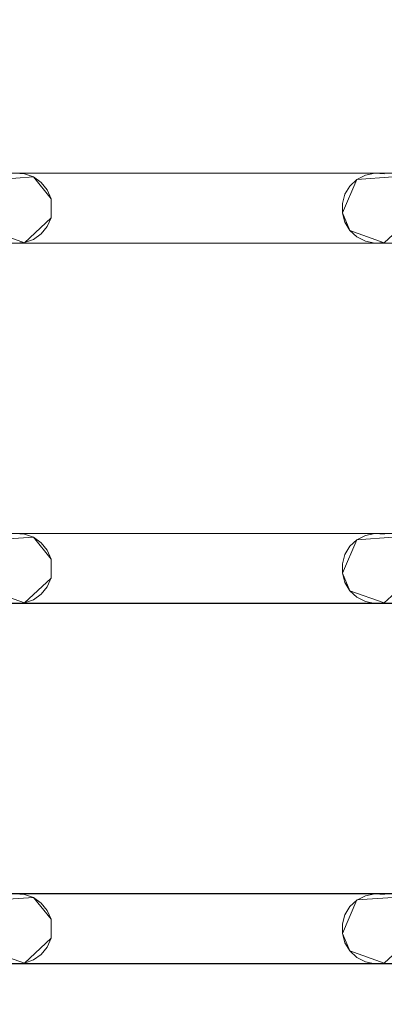
# Model space of a CAD drawing. Extents: x -200 to 200, y -200 to 200.
# Drawn here: x -10 to 11, y 88 to 144 of the extents above; entities that cross this region are included whole.
import ezdxf

# ---------------------------------------------------------------- set-up
doc = ezdxf.new("R2010")
doc.units = 0
doc.header["$LTSCALE"] = 500
doc.header["$MEASUREMENT"] = 0
doc.layers.add('DWXOUTLINES', color=7, linetype='Continuous')
doc.layers.add('EXC-CHROM', color=7, linetype='Continuous')

msp = doc.modelspace()

# ---------------------------------------------------------------- linework, layer by layer
at = {"layer": 'DWXOUTLINES', "color": 0, "lineweight": 0}
for p, q in [((-153.72, 135.4, -28.99), (174.27, 135.4, -28.99)), ((30.77, 135.4, -28.99), (-153.72, 135.4, -28.99)), ((-11.24, 135.04, -28.99), (-9.17, 135.18, -28.99)), ((-11.24, 135.04, -29.99), (-9.17, 135.18, -29.99)), ((-9.17, 135.18, -28.99), (-8.16, 133.94, -28.99)), ((-9.17, 135.18, -29.99), (-8.16, 133.94, -29.99)), ((9.25, 135.04, -28.99), (8.42, 133.13, -28.99)), ((8.42, 133.13, -29.99), (9.25, 135.04, -29.99)), ((9.25, 135.04, -28.99), (11.32, 135.18, -28.99)), ((9.25, 135.04, -29.99), (11.32, 135.18, -29.99)), ((-8.16, 133.94, -28.99), (-8.16, 132.86, -28.99)), ((-8.16, 132.86, -29.99), (-8.16, 133.94, -29.99)), ((-8.16, 132.86, -28.99), (-9.68, 131.44, -28.99)), ((-9.68, 131.44, -29.99), (-8.16, 132.86, -29.99)), ((8.42, 133.13, -28.99), (8.85, 132.14, -28.99)), ((8.85, 132.14, -29.99), (8.42, 133.13, -29.99)), ((12.33, 132.86, -28.99), (10.81, 131.44, -28.99)), ((10.81, 131.44, -29.99), (12.33, 132.86, -29.99)), ((-11.64, 132.14, -28.99), (-9.68, 131.44, -28.99)), ((-11.64, 132.14, -29.99), (-9.68, 131.44, -29.99)), ((8.85, 132.14, -28.99), (10.81, 131.44, -28.99)), ((8.85, 132.14, -29.99), (10.81, 131.44, -29.99)), ((-153.72, 131.41, -29.99), (174.27, 131.41, -29.99)), ((10.27, 131.41, -29.99), (-153.72, 131.41, -29.99)), ((10.27, 131.41, -29.99), (174.27, 131.41, -29.99)), ((-153.72, 114.9, -28.99), (174.27, 114.9, -28.99)), ((30.77, 114.9, -28.99), (-153.72, 114.9, -28.99)), ((-11.24, 114.54, -28.99), (-9.17, 114.68, -28.99)), ((-11.24, 114.54, -29.99), (-9.17, 114.68, -29.99)), ((-9.17, 114.68, -28.99), (-8.16, 113.44, -28.99)), ((-9.17, 114.68, -29.99), (-8.16, 113.44, -29.99)), ((9.25, 114.54, -28.99), (8.42, 112.63, -28.99)), ((8.42, 112.63, -29.99), (9.25, 114.54, -29.99)), ((9.25, 114.54, -28.99), (11.32, 114.68, -28.99)), ((9.25, 114.54, -29.99), (11.32, 114.68, -29.99)), ((-8.16, 113.44, -28.99), (-8.16, 112.36, -28.99)), ((-8.16, 112.36, -29.99), (-8.16, 113.44, -29.99)), ((8.42, 112.63, -28.99), (8.85, 111.64, -28.99)), ((8.85, 111.64, -29.99), (8.42, 112.63, -29.99)), ((-8.16, 112.36, -28.99), (-9.68, 110.94, -28.99)), ((-9.68, 110.94, -29.99), (-8.16, 112.36, -29.99)), ((12.33, 112.36, -28.99), (10.81, 110.94, -28.99)), ((10.81, 110.94, -29.99), (12.33, 112.36, -29.99)), ((-11.64, 111.64, -28.99), (-9.68, 110.94, -28.99)), ((-11.64, 111.64, -29.99), (-9.68, 110.94, -29.99)), ((8.85, 111.64, -28.99), (10.81, 110.94, -28.99)), ((8.85, 111.64, -29.99), (10.81, 110.94, -29.99)), ((133.81, 110.94, -29.99), (-153.72, 110.91, -29.99)), ((-153.72, 110.91, -29.99), (174.27, 110.91, -29.99)), ((-153.72, 94.4, -28.99), (174.27, 94.4, -28.99)), ((30.77, 94.4, -28.99), (-153.72, 94.4, -28.99)), ((-11.24, 94.04, -28.99), (-9.17, 94.18, -28.99)), ((-11.24, 94.04, -29.99), (-9.17, 94.18, -29.99)), ((-9.17, 94.18, -28.99), (-8.16, 92.94, -28.99)), ((-9.17, 94.18, -29.99), (-8.16, 92.94, -29.99)), ((9.25, 94.04, -28.99), (11.32, 94.18, -28.99)), ((9.25, 94.04, -29.99), (11.32, 94.18, -29.99)), ((9.25, 94.04, -28.99), (8.42, 92.13, -28.99)), ((8.42, 92.13, -29.99), (9.25, 94.04, -29.99)), ((-8.16, 92.94, -28.99), (-8.16, 91.86, -28.99)), ((-8.16, 91.86, -29.99), (-8.16, 92.94, -29.99)), ((8.42, 92.13, -28.99), (8.85, 91.14, -28.99)), ((8.85, 91.14, -29.99), (8.42, 92.13, -29.99)), ((-8.16, 91.86, -28.99), (-9.68, 90.44, -28.99)), ((-9.68, 90.44, -29.99), (-8.16, 91.86, -29.99)), ((12.33, 91.86, -28.99), (10.81, 90.44, -28.99)), ((10.81, 90.44, -29.99), (12.33, 91.86, -29.99)), ((-11.64, 91.14, -28.99), (-9.68, 90.44, -28.99)), ((-11.64, 91.14, -29.99), (-9.68, 90.44, -29.99)), ((8.85, 91.14, -28.99), (10.81, 90.44, -28.99)), ((8.85, 91.14, -29.99), (10.81, 90.44, -29.99)), ((133.81, 90.44, -29.99), (-153.72, 90.41, -29.99)), ((-153.72, 90.41, -29.99), (174.27, 90.41, -29.99))]:
    msp.add_line(p, q, dxfattribs=at)
at = {"layer": 'EXC-CHROM', "lineweight": 0}
for points, invisible_edges in [([(-184.846, -184.848, -29), (-184.846, 185.152, -29), (185.154, -184.848, -29), (-184.846, -184.848, -29)], 10), ([(185.154, 185.152, -29), (185.154, -184.848, -29), (-184.846, 185.152, -29), (185.154, 185.152, -29)], 10), ([(0.154, 0.152, -25), (177.154, 177.152, -25), (-176.846, 177.152, -25), (0.154, 0.152, -25)], 15), ([(0.154, 0.152, -25), (-176.846, 177.152, -25), (-176.846, -176.848, -25), (0.154, 0.152, -25)], 15), ([(0.154, 0.152, -25), (177.154, -176.848, -25), (177.154, 177.152, -25), (0.154, 0.152, -25)], 15), ([(-174.232, 151.906, -29), (174.268, 135.397, -29), (-153.732, 151.906, -29), (-174.232, 151.906, -29)], 15), ([(-153.732, 135.397, -29), (174.268, 135.397, -29), (-174.232, 151.906, -29), (-153.732, 135.397, -29)], 14), ([(-174.232, 135.397, -30), (174.268, 151.906, -30), (-153.732, 135.397, -30), (-174.232, 135.397, -30)], 15), ([(-153.732, 151.906, -30), (174.268, 151.906, -30), (-174.232, 135.397, -30), (-153.732, 151.906, -30)], 14), ([(-153.732, 151.906, -29), (174.268, 135.397, -29), (-133.232, 151.906, -29), (-153.732, 151.906, -29)], 15), ([(-153.732, 135.397, -30), (174.268, 151.906, -30), (-133.232, 135.397, -30), (-153.732, 135.397, -30)], 15), ([(-133.232, 151.906, -29), (174.268, 135.397, -29), (-112.732, 151.906, -29), (-133.232, 151.906, -29)], 15), ([(-133.232, 135.397, -30), (174.268, 151.906, -30), (-112.732, 135.397, -30), (-133.232, 135.397, -30)], 15), ([(-112.732, 151.906, -29), (174.268, 135.397, -29), (-92.232, 151.906, -29), (-112.732, 151.906, -29)], 15), ([(-112.732, 135.397, -30), (174.268, 151.906, -30), (-92.232, 135.397, -30), (-112.732, 135.397, -30)], 15), ([(-92.232, 151.906, -29), (174.268, 135.397, -29), (-71.732, 151.906, -29), (-92.232, 151.906, -29)], 15), ([(-92.232, 135.397, -30), (174.268, 151.906, -30), (-71.732, 135.397, -30), (-92.232, 135.397, -30)], 15), ([(-71.732, 151.906, -29), (174.268, 135.397, -29), (-51.232, 151.906, -29), (-71.732, 151.906, -29)], 15), ([(-71.732, 135.397, -30), (174.268, 151.906, -30), (-51.232, 135.397, -30), (-71.732, 135.397, -30)], 15), ([(-51.232, 151.906, -29), (174.268, 135.397, -29), (-30.732, 151.906, -29), (-51.232, 151.906, -29)], 15), ([(-51.232, 135.397, -30), (174.268, 151.906, -30), (-30.732, 135.397, -30), (-51.232, 135.397, -30)], 15), ([(-30.732, 151.906, -29), (174.268, 135.397, -29), (-10.232, 151.906, -29), (-30.732, 151.906, -29)], 15), ([(-30.732, 135.397, -30), (174.268, 151.906, -30), (-10.232, 135.397, -30), (-30.732, 135.397, -30)], 15), ([(-10.232, 151.906, -29), (174.268, 135.397, -29), (10.268, 151.906, -29), (-10.232, 151.906, -29)], 15), ([(-10.232, 135.397, -30), (174.268, 151.906, -30), (10.268, 135.397, -30), (-10.232, 135.397, -30)], 15), ([(10.268, 151.906, -29), (174.268, 135.397, -29), (30.768, 151.906, -29), (10.268, 151.906, -29)], 15), ([(10.268, 135.397, -30), (174.268, 151.906, -30), (30.768, 135.397, -30), (10.268, 135.397, -30)], 15), ([(-10.232, 135.397, -30), (10.268, 135.397, -30), (-9.689, 135.36, -30), (-10.232, 135.397, -30)], 11), ([(-10.232, 135.397, -29), (10.268, 135.397, -29), (10.268, 135.397, -29)], 14), ([(-9.689, 135.36, -29), (10.268, 135.397, -29), (-10.232, 135.397, -29), (-9.689, 135.36, -29)], 11), ([(-9.176, 135.178, -29), (10.268, 135.397, -29), (-9.689, 135.36, -29), (-9.176, 135.178, -29)], 11), ([(-9.689, 135.36, -30), (10.268, 135.397, -30), (-9.176, 135.178, -30), (-9.689, 135.36, -30)], 11), ([(-8.731, 134.863, -29), (10.268, 135.397, -29), (-9.176, 135.178, -29), (-8.731, 134.863, -29)], 11), ([(-9.176, 135.178, -30), (10.268, 135.397, -30), (-8.731, 134.863, -30), (-9.176, 135.178, -30)], 11), ([(-8.387, 134.441, -29), (10.268, 135.397, -29), (-8.731, 134.863, -29), (-8.387, 134.441, -29)], 11), ([(-8.731, 134.863, -30), (10.268, 135.397, -30), (-8.387, 134.441, -30), (-8.731, 134.863, -30)], 11), ([(-8.17, 133.941, -29), (10.268, 135.397, -29), (-8.387, 134.441, -29), (-8.17, 133.941, -29)], 11), ([(-8.387, 134.441, -30), (10.268, 135.397, -30), (-8.17, 133.941, -30), (-8.387, 134.441, -30)], 11), ([(10.268, 135.397, -29), (-8.17, 132.862, -29), (9.734, 135.286, -29), (10.268, 135.397, -29)], 11), ([(-8.17, 133.941, -29), (-8.17, 132.862, -29), (10.268, 135.397, -29), (-8.17, 133.941, -29)], 14), ([(9.734, 135.286, -30), (-8.17, 133.941, -30), (10.268, 135.397, -30), (9.734, 135.286, -30)], 11), ([(9.734, 135.286, -29), (-8.17, 132.862, -29), (9.251, 135.036, -29), (9.734, 135.286, -29)], 11), ([(9.251, 135.036, -30), (-8.17, 133.941, -30), (9.734, 135.286, -30), (9.251, 135.036, -30)], 11), ([(9.251, 135.036, -29), (-8.17, 132.862, -29), (8.853, 134.664, -29), (9.251, 135.036, -29)], 11), ([(8.853, 134.664, -30), (-8.17, 133.941, -30), (9.251, 135.036, -30), (8.853, 134.664, -30)], 11), ([(10.268, 135.397, -30), (30.768, 135.397, -30), (10.811, 135.36, -30), (10.268, 135.397, -30)], 11), ([(10.268, 135.397, -29), (30.768, 135.397, -29), (30.768, 135.397, -29)], 14), ([(10.811, 135.36, -29), (30.768, 135.397, -29), (10.268, 135.397, -29), (10.811, 135.36, -29)], 11), ([(8.853, 134.664, -29), (-8.17, 132.862, -29), (8.57, 134.199, -29), (8.853, 134.664, -29)], 11), ([(8.57, 134.199, -30), (-8.17, 133.941, -30), (8.853, 134.664, -30), (8.57, 134.199, -30)], 11), ([(8.57, 134.199, -29), (-8.17, 132.862, -29), (8.423, 133.674, -29), (8.57, 134.199, -29)], 11), ([(8.423, 133.674, -30), (-8.17, 133.941, -30), (8.57, 134.199, -30), (8.423, 133.674, -30)], 11), ([(8.423, 133.129, -30), (-8.17, 133.941, -30), (8.423, 133.674, -30), (8.423, 133.129, -30)], 11), ([(8.57, 132.605, -30), (-8.17, 133.941, -30), (8.423, 133.129, -30), (8.57, 132.605, -30)], 11), ([(8.853, 132.14, -30), (-8.17, 133.941, -30), (8.57, 132.605, -30), (8.853, 132.14, -30)], 11), ([(9.251, 131.768, -30), (-8.17, 133.941, -30), (8.853, 132.14, -30), (9.251, 131.768, -30)], 11), ([(9.734, 131.517, -30), (-8.17, 133.941, -30), (9.251, 131.768, -30), (9.734, 131.517, -30)], 11), ([(10.268, 131.406, -30), (-8.17, 133.941, -30), (9.734, 131.517, -30), (10.268, 131.406, -30)], 11), ([(-8.17, 132.862, -30), (-8.17, 133.941, -30), (10.268, 131.406, -30), (-8.17, 132.862, -30)], 14), ([(8.423, 133.674, -29), (-8.17, 132.862, -29), (8.423, 133.129, -29), (8.423, 133.674, -29)], 11), ([(-8.387, 132.363, -29), (10.268, 131.406, -29), (-8.17, 132.862, -29), (-8.387, 132.363, -29)], 11), ([(-8.17, 132.862, -30), (10.268, 131.406, -30), (-8.387, 132.363, -30), (-8.17, 132.862, -30)], 11), ([(8.423, 133.129, -29), (-8.17, 132.862, -29), (8.57, 132.605, -29), (8.423, 133.129, -29)], 11), ([(9.734, 131.517, -29), (-8.17, 132.862, -29), (10.268, 131.406, -29), (9.734, 131.517, -29)], 11), ([(9.251, 131.768, -29), (-8.17, 132.862, -29), (9.734, 131.517, -29), (9.251, 131.768, -29)], 11), ([(8.853, 132.14, -29), (-8.17, 132.862, -29), (9.251, 131.768, -29), (8.853, 132.14, -29)], 11), ([(8.57, 132.605, -29), (-8.17, 132.862, -29), (8.853, 132.14, -29), (8.57, 132.605, -29)], 11), ([(-8.731, 131.94, -29), (10.268, 131.406, -29), (-8.387, 132.363, -29), (-8.731, 131.94, -29)], 11), ([(-8.387, 132.363, -30), (10.268, 131.406, -30), (-8.731, 131.94, -30), (-8.387, 132.363, -30)], 11), ([(-9.176, 131.626, -29), (10.268, 131.406, -29), (-8.731, 131.94, -29), (-9.176, 131.626, -29)], 11), ([(-8.731, 131.94, -30), (10.268, 131.406, -30), (-9.176, 131.626, -30), (-8.731, 131.94, -30)], 11), ([(-174.232, 131.406, -29), (174.268, 114.897, -29), (-153.732, 131.406, -29), (-174.232, 131.406, -29)], 15), ([(-153.732, 114.897, -29), (174.268, 114.897, -29), (-174.232, 131.406, -29), (-153.732, 114.897, -29)], 14), ([(-174.232, 114.897, -30), (174.268, 131.406, -30), (-153.732, 114.897, -30), (-174.232, 114.897, -30)], 15), ([(-153.732, 131.406, -30), (174.268, 131.406, -30), (-174.232, 114.897, -30), (-153.732, 131.406, -30)], 14), ([(-153.732, 131.406, -29), (174.268, 114.897, -29), (-133.232, 131.406, -29), (-153.732, 131.406, -29)], 15), ([(-153.732, 114.897, -30), (174.268, 131.406, -30), (-133.232, 114.897, -30), (-153.732, 114.897, -30)], 15), ([(-133.232, 131.406, -29), (174.268, 114.897, -29), (-112.732, 131.406, -29), (-133.232, 131.406, -29)], 15), ([(-133.232, 114.897, -30), (174.268, 131.406, -30), (-112.732, 114.897, -30), (-133.232, 114.897, -30)], 15), ([(-112.732, 131.406, -29), (174.268, 114.897, -29), (-92.232, 131.406, -29), (-112.732, 131.406, -29)], 15), ([(-112.732, 114.897, -30), (174.268, 131.406, -30), (-92.232, 114.897, -30), (-112.732, 114.897, -30)], 15), ([(-92.232, 131.406, -29), (174.268, 114.897, -29), (-71.732, 131.406, -29), (-92.232, 131.406, -29)], 15), ([(-92.232, 114.897, -30), (174.268, 131.406, -30), (-71.732, 114.897, -30), (-92.232, 114.897, -30)], 15), ([(-71.732, 131.406, -29), (174.268, 114.897, -29), (-51.232, 131.406, -29), (-71.732, 131.406, -29)], 15), ([(-71.732, 114.897, -30), (174.268, 131.406, -30), (-51.232, 114.897, -30), (-71.732, 114.897, -30)], 15), ([(-51.232, 131.406, -29), (174.268, 114.897, -29), (-30.732, 131.406, -29), (-51.232, 131.406, -29)], 15), ([(-51.232, 114.897, -30), (174.268, 131.406, -30), (-30.732, 114.897, -30), (-51.232, 114.897, -30)], 15), ([(-30.732, 131.406, -29), (174.268, 114.897, -29), (-10.232, 131.406, -29), (-30.732, 131.406, -29)], 15), ([(-30.732, 114.897, -30), (174.268, 131.406, -30), (-10.232, 114.897, -30), (-30.732, 114.897, -30)], 15), ([(-10.232, 131.406, -29), (10.268, 131.406, -29), (-9.689, 131.444, -29), (-10.232, 131.406, -29)], 11), ([(-9.689, 131.444, -30), (10.268, 131.406, -30), (-10.232, 131.406, -30), (-9.689, 131.444, -30)], 11), ([(-10.232, 131.406, -29), (174.268, 114.897, -29), (10.268, 131.406, -29), (-10.232, 131.406, -29)], 15), ([(-10.232, 114.897, -30), (174.268, 131.406, -30), (10.268, 114.897, -30), (-10.232, 114.897, -30)], 15), ([(-10.232, 131.406, -30), (10.268, 131.406, -30), (10.268, 131.406, -30)], 14), ([(-9.689, 131.444, -29), (10.268, 131.406, -29), (-9.176, 131.626, -29), (-9.689, 131.444, -29)], 11), ([(-9.176, 131.626, -30), (10.268, 131.406, -30), (-9.689, 131.444, -30), (-9.176, 131.626, -30)], 11), ([(10.268, 131.406, -29), (30.768, 131.406, -29), (10.811, 131.444, -29), (10.268, 131.406, -29)], 11), ([(10.811, 131.444, -30), (30.768, 131.406, -30), (10.268, 131.406, -30), (10.811, 131.444, -30)], 11), ([(10.268, 131.406, -29), (174.268, 114.897, -29), (30.768, 131.406, -29), (10.268, 131.406, -29)], 15), ([(10.268, 114.897, -30), (174.268, 131.406, -30), (30.768, 114.897, -30), (10.268, 114.897, -30)], 15), ([(10.268, 131.406, -30), (30.768, 131.406, -30), (30.768, 131.406, -30)], 14), ([(-10.232, 114.897, -30), (10.268, 114.897, -30), (-9.689, 114.86, -30), (-10.232, 114.897, -30)], 11), ([(-10.232, 114.897, -29), (10.268, 114.897, -29), (10.268, 114.897, -29)], 14), ([(-9.689, 114.86, -29), (10.268, 114.897, -29), (-10.232, 114.897, -29), (-9.689, 114.86, -29)], 11), ([(-9.176, 114.678, -29), (10.268, 114.897, -29), (-9.689, 114.86, -29), (-9.176, 114.678, -29)], 11), ([(-9.689, 114.86, -30), (10.268, 114.897, -30), (-9.176, 114.678, -30), (-9.689, 114.86, -30)], 11), ([(-8.731, 114.363, -29), (10.268, 114.897, -29), (-9.176, 114.678, -29), (-8.731, 114.363, -29)], 11), ([(-9.176, 114.678, -30), (10.268, 114.897, -30), (-8.731, 114.363, -30), (-9.176, 114.678, -30)], 11), ([(-8.387, 113.941, -29), (10.268, 114.897, -29), (-8.731, 114.363, -29), (-8.387, 113.941, -29)], 11), ([(-8.731, 114.363, -30), (10.268, 114.897, -30), (-8.387, 113.941, -30), (-8.731, 114.363, -30)], 11), ([(-8.17, 113.441, -29), (10.268, 114.897, -29), (-8.387, 113.941, -29), (-8.17, 113.441, -29)], 11), ([(-8.387, 113.941, -30), (10.268, 114.897, -30), (-8.17, 113.441, -30), (-8.387, 113.941, -30)], 11), ([(10.268, 114.897, -29), (-8.17, 112.362, -29), (9.734, 114.786, -29), (10.268, 114.897, -29)], 11), ([(-8.17, 113.441, -29), (-8.17, 112.362, -29), (10.268, 114.897, -29), (-8.17, 113.441, -29)], 14), ([(9.734, 114.786, -30), (-8.17, 113.441, -30), (10.268, 114.897, -30), (9.734, 114.786, -30)], 11), ([(10.268, 114.897, -30), (30.768, 114.897, -30), (10.811, 114.86, -30), (10.268, 114.897, -30)], 11), ([(10.268, 114.897, -29), (30.768, 114.897, -29), (30.768, 114.897, -29)], 14), ([(10.811, 114.86, -29), (30.768, 114.897, -29), (10.268, 114.897, -29), (10.811, 114.86, -29)], 11), ([(9.734, 114.786, -29), (-8.17, 112.362, -29), (9.251, 114.536, -29), (9.734, 114.786, -29)], 11), ([(9.251, 114.536, -30), (-8.17, 113.441, -30), (9.734, 114.786, -30), (9.251, 114.536, -30)], 11), ([(9.251, 114.536, -29), (-8.17, 112.362, -29), (8.853, 114.164, -29), (9.251, 114.536, -29)], 11), ([(8.853, 114.164, -30), (-8.17, 113.441, -30), (9.251, 114.536, -30), (8.853, 114.164, -30)], 11), ([(8.853, 114.164, -29), (-8.17, 112.362, -29), (8.57, 113.699, -29), (8.853, 114.164, -29)], 11), ([(8.57, 113.699, -30), (-8.17, 113.441, -30), (8.853, 114.164, -30), (8.57, 113.699, -30)], 11), ([(8.57, 113.699, -29), (-8.17, 112.362, -29), (8.423, 113.174, -29), (8.57, 113.699, -29)], 11), ([(8.423, 113.174, -30), (-8.17, 113.441, -30), (8.57, 113.699, -30), (8.423, 113.174, -30)], 11), ([(8.423, 112.629, -30), (-8.17, 113.441, -30), (8.423, 113.174, -30), (8.423, 112.629, -30)], 11), ([(8.57, 112.105, -30), (-8.17, 113.441, -30), (8.423, 112.629, -30), (8.57, 112.105, -30)], 11), ([(8.853, 111.64, -30), (-8.17, 113.441, -30), (8.57, 112.105, -30), (8.853, 111.64, -30)], 11), ([(9.251, 111.268, -30), (-8.17, 113.441, -30), (8.853, 111.64, -30), (9.251, 111.268, -30)], 11), ([(9.734, 111.017, -30), (-8.17, 113.441, -30), (9.251, 111.268, -30), (9.734, 111.017, -30)], 11), ([(10.268, 110.906, -30), (-8.17, 113.441, -30), (9.734, 111.017, -30), (10.268, 110.906, -30)], 11), ([(-8.17, 112.362, -30), (-8.17, 113.441, -30), (10.268, 110.906, -30), (-8.17, 112.362, -30)], 14), ([(8.423, 113.174, -29), (-8.17, 112.362, -29), (8.423, 112.629, -29), (8.423, 113.174, -29)], 11), ([(8.423, 112.629, -29), (-8.17, 112.362, -29), (8.57, 112.105, -29), (8.423, 112.629, -29)], 11), ([(-8.387, 111.863, -29), (10.268, 110.906, -29), (-8.17, 112.362, -29), (-8.387, 111.863, -29)], 11), ([(-8.17, 112.362, -30), (10.268, 110.906, -30), (-8.387, 111.863, -30), (-8.17, 112.362, -30)], 11), ([(9.734, 111.017, -29), (-8.17, 112.362, -29), (10.268, 110.906, -29), (9.734, 111.017, -29)], 11), ([(9.251, 111.268, -29), (-8.17, 112.362, -29), (9.734, 111.017, -29), (9.251, 111.268, -29)], 11), ([(8.853, 111.64, -29), (-8.17, 112.362, -29), (9.251, 111.268, -29), (8.853, 111.64, -29)], 11), ([(8.57, 112.105, -29), (-8.17, 112.362, -29), (8.853, 111.64, -29), (8.57, 112.105, -29)], 11), ([(-8.731, 111.44, -29), (10.268, 110.906, -29), (-8.387, 111.863, -29), (-8.731, 111.44, -29)], 11), ([(-8.387, 111.863, -30), (10.268, 110.906, -30), (-8.731, 111.44, -30), (-8.387, 111.863, -30)], 11), ([(-10.232, 110.906, -29), (10.268, 110.906, -29), (-9.689, 110.944, -29), (-10.232, 110.906, -29)], 11), ([(-9.689, 110.944, -30), (10.268, 110.906, -30), (-10.232, 110.906, -30), (-9.689, 110.944, -30)], 11), ([(-9.689, 110.944, -29), (10.268, 110.906, -29), (-9.176, 111.126, -29), (-9.689, 110.944, -29)], 11), ([(-9.176, 111.126, -30), (10.268, 110.906, -30), (-9.689, 110.944, -30), (-9.176, 111.126, -30)], 11), ([(-9.176, 111.126, -29), (10.268, 110.906, -29), (-8.731, 111.44, -29), (-9.176, 111.126, -29)], 11), ([(-8.731, 111.44, -30), (10.268, 110.906, -30), (-9.176, 111.126, -30), (-8.731, 111.44, -30)], 11), ([(10.268, 110.906, -29), (30.768, 110.906, -29), (10.811, 110.944, -29), (10.268, 110.906, -29)], 11), ([(10.811, 110.944, -30), (30.768, 110.906, -30), (10.268, 110.906, -30), (10.811, 110.944, -30)], 11), ([(-174.232, 110.906, -29), (174.268, 94.397, -29), (-153.732, 110.906, -29), (-174.232, 110.906, -29)], 15), ([(-153.732, 94.397, -29), (174.268, 94.397, -29), (-174.232, 110.906, -29), (-153.732, 94.397, -29)], 14), ([(-174.232, 94.397, -30), (174.268, 110.906, -30), (-153.732, 94.397, -30), (-174.232, 94.397, -30)], 15), ([(-153.732, 110.906, -30), (174.268, 110.906, -30), (-174.232, 94.397, -30), (-153.732, 110.906, -30)], 14), ([(-153.732, 110.906, -29), (174.268, 94.397, -29), (-133.232, 110.906, -29), (-153.732, 110.906, -29)], 15), ([(-153.732, 94.397, -30), (174.268, 110.906, -30), (-133.232, 94.397, -30), (-153.732, 94.397, -30)], 15), ([(-133.232, 110.906, -29), (174.268, 94.397, -29), (-112.732, 110.906, -29), (-133.232, 110.906, -29)], 15), ([(-133.232, 94.397, -30), (174.268, 110.906, -30), (-112.732, 94.397, -30), (-133.232, 94.397, -30)], 15), ([(-112.732, 110.906, -29), (174.268, 94.397, -29), (-92.232, 110.906, -29), (-112.732, 110.906, -29)], 15), ([(-112.732, 94.397, -30), (174.268, 110.906, -30), (-92.232, 94.397, -30), (-112.732, 94.397, -30)], 15), ([(-92.232, 110.906, -29), (174.268, 94.397, -29), (-71.732, 110.906, -29), (-92.232, 110.906, -29)], 15), ([(-92.232, 94.397, -30), (174.268, 110.906, -30), (-71.732, 94.397, -30), (-92.232, 94.397, -30)], 15), ([(-71.732, 110.906, -29), (174.268, 94.397, -29), (-51.232, 110.906, -29), (-71.732, 110.906, -29)], 15), ([(-71.732, 94.397, -30), (174.268, 110.906, -30), (-51.232, 94.397, -30), (-71.732, 94.397, -30)], 15), ([(-51.232, 110.906, -29), (174.268, 94.397, -29), (-30.732, 110.906, -29), (-51.232, 110.906, -29)], 15), ([(-51.232, 94.397, -30), (174.268, 110.906, -30), (-30.732, 94.397, -30), (-51.232, 94.397, -30)], 15), ([(-30.732, 110.906, -29), (174.268, 94.397, -29), (-10.232, 110.906, -29), (-30.732, 110.906, -29)], 15), ([(-30.732, 94.397, -30), (174.268, 110.906, -30), (-10.232, 94.397, -30), (-30.732, 94.397, -30)], 15), ([(-10.232, 110.906, -29), (174.268, 94.397, -29), (10.268, 110.906, -29), (-10.232, 110.906, -29)], 15), ([(-10.232, 94.397, -30), (174.268, 110.906, -30), (10.268, 94.397, -30), (-10.232, 94.397, -30)], 15), ([(-10.232, 110.906, -30), (10.268, 110.906, -30), (10.268, 110.906, -30)], 14), ([(10.268, 110.906, -29), (174.268, 94.397, -29), (30.768, 110.906, -29), (10.268, 110.906, -29)], 15), ([(10.268, 94.397, -30), (174.268, 110.906, -30), (30.768, 94.397, -30), (10.268, 94.397, -30)], 15), ([(10.268, 110.906, -30), (30.768, 110.906, -30), (30.768, 110.906, -30)], 14), ([(-10.232, 94.397, -30), (10.268, 94.397, -30), (-9.689, 94.36, -30), (-10.232, 94.397, -30)], 11), ([(-10.232, 94.397, -29), (10.268, 94.397, -29), (10.268, 94.397, -29)], 14), ([(-9.689, 94.36, -29), (10.268, 94.397, -29), (-10.232, 94.397, -29), (-9.689, 94.36, -29)], 11), ([(-9.176, 94.178, -29), (10.268, 94.397, -29), (-9.689, 94.36, -29), (-9.176, 94.178, -29)], 11), ([(-9.689, 94.36, -30), (10.268, 94.397, -30), (-9.176, 94.178, -30), (-9.689, 94.36, -30)], 11), ([(-8.731, 93.863, -29), (10.268, 94.397, -29), (-9.176, 94.178, -29), (-8.731, 93.863, -29)], 11), ([(-9.176, 94.178, -30), (10.268, 94.397, -30), (-8.731, 93.863, -30), (-9.176, 94.178, -30)], 11), ([(-8.387, 93.441, -29), (10.268, 94.397, -29), (-8.731, 93.863, -29), (-8.387, 93.441, -29)], 11), ([(-8.731, 93.863, -30), (10.268, 94.397, -30), (-8.387, 93.441, -30), (-8.731, 93.863, -30)], 11), ([(-8.17, 92.941, -29), (10.268, 94.397, -29), (-8.387, 93.441, -29), (-8.17, 92.941, -29)], 11), ([(-8.387, 93.441, -30), (10.268, 94.397, -30), (-8.17, 92.941, -30), (-8.387, 93.441, -30)], 11), ([(10.268, 94.397, -29), (-8.17, 91.862, -29), (9.734, 94.286, -29), (10.268, 94.397, -29)], 11), ([(-8.17, 92.941, -29), (-8.17, 91.862, -29), (10.268, 94.397, -29), (-8.17, 92.941, -29)], 14), ([(9.734, 94.286, -30), (-8.17, 92.941, -30), (10.268, 94.397, -30), (9.734, 94.286, -30)], 11), ([(9.734, 94.286, -29), (-8.17, 91.862, -29), (9.251, 94.036, -29), (9.734, 94.286, -29)], 11), ([(9.251, 94.036, -30), (-8.17, 92.941, -30), (9.734, 94.286, -30), (9.251, 94.036, -30)], 11), ([(10.268, 94.397, -30), (30.768, 94.397, -30), (10.811, 94.36, -30), (10.268, 94.397, -30)], 11), ([(10.268, 94.397, -29), (30.768, 94.397, -29), (30.768, 94.397, -29)], 14), ([(10.811, 94.36, -29), (30.768, 94.397, -29), (10.268, 94.397, -29), (10.811, 94.36, -29)], 11), ([(9.251, 94.036, -29), (-8.17, 91.862, -29), (8.853, 93.664, -29), (9.251, 94.036, -29)], 11), ([(8.853, 93.664, -30), (-8.17, 92.941, -30), (9.251, 94.036, -30), (8.853, 93.664, -30)], 11), ([(8.853, 93.664, -29), (-8.17, 91.862, -29), (8.57, 93.199, -29), (8.853, 93.664, -29)], 11), ([(8.57, 93.199, -30), (-8.17, 92.941, -30), (8.853, 93.664, -30), (8.57, 93.199, -30)], 11), ([(8.57, 93.199, -29), (-8.17, 91.862, -29), (8.423, 92.674, -29), (8.57, 93.199, -29)], 11), ([(8.423, 92.674, -30), (-8.17, 92.941, -30), (8.57, 93.199, -30), (8.423, 92.674, -30)], 11), ([(8.423, 92.129, -30), (-8.17, 92.941, -30), (8.423, 92.674, -30), (8.423, 92.129, -30)], 11), ([(8.57, 91.605, -30), (-8.17, 92.941, -30), (8.423, 92.129, -30), (8.57, 91.605, -30)], 11), ([(8.853, 91.14, -30), (-8.17, 92.941, -30), (8.57, 91.605, -30), (8.853, 91.14, -30)], 11), ([(9.251, 90.768, -30), (-8.17, 92.941, -30), (8.853, 91.14, -30), (9.251, 90.768, -30)], 11), ([(9.734, 90.517, -30), (-8.17, 92.941, -30), (9.251, 90.768, -30), (9.734, 90.517, -30)], 11), ([(10.268, 90.406, -30), (-8.17, 92.941, -30), (9.734, 90.517, -30), (10.268, 90.406, -30)], 11), ([(-8.17, 91.862, -30), (-8.17, 92.941, -30), (10.268, 90.406, -30), (-8.17, 91.862, -30)], 14), ([(8.423, 92.674, -29), (-8.17, 91.862, -29), (8.423, 92.129, -29), (8.423, 92.674, -29)], 11), ([(8.423, 92.129, -29), (-8.17, 91.862, -29), (8.57, 91.605, -29), (8.423, 92.129, -29)], 11), ([(-8.731, 90.94, -29), (10.268, 90.406, -29), (-8.387, 91.363, -29), (-8.731, 90.94, -29)], 11), ([(-8.387, 91.363, -30), (10.268, 90.406, -30), (-8.731, 90.94, -30), (-8.387, 91.363, -30)], 11), ([(-8.387, 91.363, -29), (10.268, 90.406, -29), (-8.17, 91.862, -29), (-8.387, 91.363, -29)], 11), ([(-8.17, 91.862, -30), (10.268, 90.406, -30), (-8.387, 91.363, -30), (-8.17, 91.862, -30)], 11), ([(9.734, 90.517, -29), (-8.17, 91.862, -29), (10.268, 90.406, -29), (9.734, 90.517, -29)], 11), ([(9.251, 90.768, -29), (-8.17, 91.862, -29), (9.734, 90.517, -29), (9.251, 90.768, -29)], 11), ([(8.853, 91.14, -29), (-8.17, 91.862, -29), (9.251, 90.768, -29), (8.853, 91.14, -29)], 11), ([(8.57, 91.605, -29), (-8.17, 91.862, -29), (8.853, 91.14, -29), (8.57, 91.605, -29)], 11), ([(-9.176, 90.626, -29), (10.268, 90.406, -29), (-8.731, 90.94, -29), (-9.176, 90.626, -29)], 11), ([(-8.731, 90.94, -30), (10.268, 90.406, -30), (-9.176, 90.626, -30), (-8.731, 90.94, -30)], 11), ([(-174.232, 90.406, -29), (174.268, 73.897, -29), (-153.732, 90.406, -29), (-174.232, 90.406, -29)], 15), ([(-153.732, 73.897, -29), (174.268, 73.897, -29), (-174.232, 90.406, -29), (-153.732, 73.897, -29)], 14), ([(-174.232, 73.897, -30), (174.268, 90.406, -30), (-153.732, 73.897, -30), (-174.232, 73.897, -30)], 15), ([(-153.732, 90.406, -30), (174.268, 90.406, -30), (-174.232, 73.897, -30), (-153.732, 90.406, -30)], 14), ([(-153.732, 90.406, -29), (174.268, 73.897, -29), (-133.232, 90.406, -29), (-153.732, 90.406, -29)], 15), ([(-153.732, 73.897, -30), (174.268, 90.406, -30), (-133.232, 73.897, -30), (-153.732, 73.897, -30)], 15), ([(-133.232, 90.406, -29), (174.268, 73.897, -29), (-112.732, 90.406, -29), (-133.232, 90.406, -29)], 15), ([(-133.232, 73.897, -30), (174.268, 90.406, -30), (-112.732, 73.897, -30), (-133.232, 73.897, -30)], 15), ([(-112.732, 90.406, -29), (174.268, 73.897, -29), (-92.232, 90.406, -29), (-112.732, 90.406, -29)], 15), ([(-112.732, 73.897, -30), (174.268, 90.406, -30), (-92.232, 73.897, -30), (-112.732, 73.897, -30)], 15), ([(-92.232, 90.406, -29), (174.268, 73.897, -29), (-71.732, 90.406, -29), (-92.232, 90.406, -29)], 15), ([(-92.232, 73.897, -30), (174.268, 90.406, -30), (-71.732, 73.897, -30), (-92.232, 73.897, -30)], 15), ([(-71.732, 90.406, -29), (174.268, 73.897, -29), (-51.232, 90.406, -29), (-71.732, 90.406, -29)], 15), ([(-71.732, 73.897, -30), (174.268, 90.406, -30), (-51.232, 73.897, -30), (-71.732, 73.897, -30)], 15), ([(-51.232, 90.406, -29), (174.268, 73.897, -29), (-30.732, 90.406, -29), (-51.232, 90.406, -29)], 15), ([(-51.232, 73.897, -30), (174.268, 90.406, -30), (-30.732, 73.897, -30), (-51.232, 73.897, -30)], 15), ([(-30.732, 90.406, -29), (174.268, 73.897, -29), (-10.232, 90.406, -29), (-30.732, 90.406, -29)], 15), ([(-30.732, 73.897, -30), (174.268, 90.406, -30), (-10.232, 73.897, -30), (-30.732, 73.897, -30)], 15), ([(-10.232, 90.406, -29), (10.268, 90.406, -29), (-9.689, 90.444, -29), (-10.232, 90.406, -29)], 11), ([(-9.689, 90.444, -30), (10.268, 90.406, -30), (-10.232, 90.406, -30), (-9.689, 90.444, -30)], 11), ([(-10.232, 90.406, -29), (174.268, 73.897, -29), (10.268, 90.406, -29), (-10.232, 90.406, -29)], 15), ([(-10.232, 73.897, -30), (174.268, 90.406, -30), (10.268, 73.897, -30), (-10.232, 73.897, -30)], 15), ([(-10.232, 90.406, -30), (10.268, 90.406, -30), (10.268, 90.406, -30)], 14), ([(-9.689, 90.444, -29), (10.268, 90.406, -29), (-9.176, 90.626, -29), (-9.689, 90.444, -29)], 11), ([(-9.176, 90.626, -30), (10.268, 90.406, -30), (-9.689, 90.444, -30), (-9.176, 90.626, -30)], 11), ([(10.268, 90.406, -29), (30.768, 90.406, -29), (10.811, 90.444, -29), (10.268, 90.406, -29)], 11), ([(10.811, 90.444, -30), (30.768, 90.406, -30), (10.268, 90.406, -30), (10.811, 90.444, -30)], 11), ([(10.268, 90.406, -29), (174.268, 73.897, -29), (30.768, 90.406, -29), (10.268, 90.406, -29)], 15), ([(10.268, 73.897, -30), (174.268, 90.406, -30), (30.768, 73.897, -30), (10.268, 73.897, -30)], 15), ([(10.268, 90.406, -30), (30.768, 90.406, -30), (30.768, 90.406, -30)], 14)]:
    msp.add_3dface(points, dxfattribs=dict(at, invisible_edges=invisible_edges))

doc.saveas('drawing.dxf')
